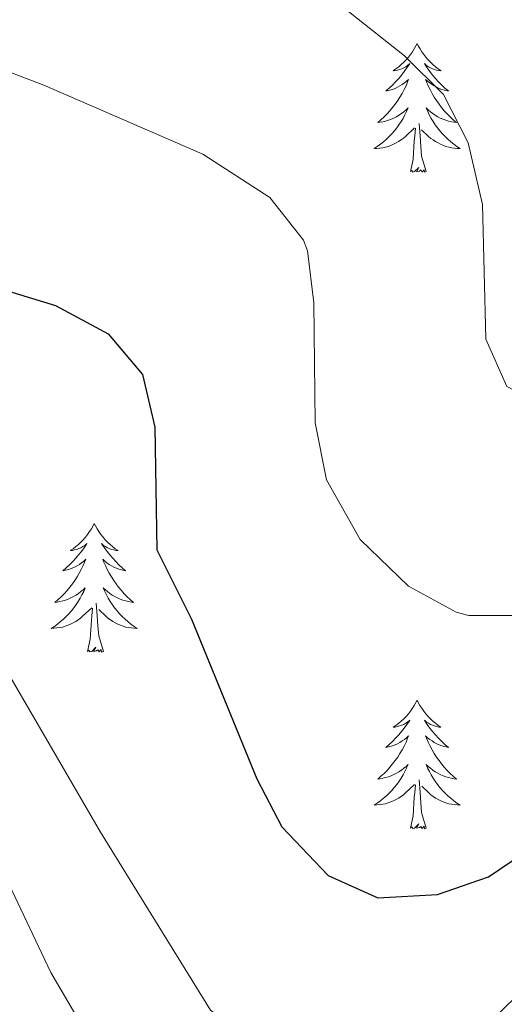
# Model space of a CAD drawing. Units: metres. Extents: x 562536 to 567018, y 4693621 to 4696632.
# Drawn here: x 564733 to 564778, y 4695266 to 4695357 of the extents above; entities that cross this region are included whole.
import ezdxf

# ---------------------------------------------------------------- set-up
doc = ezdxf.new("R2010")
doc.units = ezdxf.units.M
doc.header["$MEASUREMENT"] = 0
for name, color, linetype, lineweight in [('Level 36', 19, 'Continuous', 40), ('Level 4', 36, 'Continuous', 30), ('Level 5', 36, 'Continuous', 0)]:
    doc.layers.add(name, color=color, linetype=linetype, lineweight=lineweight)

msp = doc.modelspace()

# ---------------------------------------------------------------- linework, layer by layer
at = {"layer": 'Level 36', "color": 92, "linetype": 'Continuous', "lineweight": 0}
for points in [[(564770.32, 4695354.5, 0.01), (564770.21, 4695354.29, 0.01), (564770.05, 4695354.01, 0.01), (564769.89, 4695353.74, 0.01), (564769.7, 4695353.49, 0.01), (564769.51, 4695353.24, 0.01), (564769.3, 4695353, 0.01), (564769.08, 4695352.78, 0.01), (564768.85, 4695352.56, 0.01), (564768.61, 4695352.36, 0.01), (564768.36, 4695352.17, 0.01), (564768.1, 4695351.99, 0.01), (564768.3, 4695352.01, 0.01), (564768.5, 4695352.05, 0.01), (564768.7, 4695352.1, 0.01), (564768.9, 4695352.17, 0.01), (564769.09, 4695352.26, 0.01), (564769.27, 4695352.36, 0.01), (564769.44, 4695352.47, 0.01), (564769.65, 4695352.66, 0.01), (564769.61, 4695352.6, 0.01), (564769.38, 4695352.25, 0.01), (564769.13, 4695351.91, 0.01), (564768.88, 4695351.59, 0.01), (564768.61, 4695351.27, 0.01), (564768.33, 4695350.97, 0.01), (564768.04, 4695350.67, 0.01), (564767.73, 4695350.39, 0.01), (564767.42, 4695350.12, 0.01), (564767.55, 4695350.14, 0.01), (564767.79, 4695350.2, 0.01), (564768.03, 4695350.27, 0.01), (564768.27, 4695350.36, 0.01), (564768.5, 4695350.46, 0.01), (564768.72, 4695350.58, 0.01), (564768.94, 4695350.71, 0.01), (564769.15, 4695350.86, 0.01), (564769.34, 4695351.02, 0.01), (564769.53, 4695351.18, 0.01), (564769.44, 4695350.96, 0.01), (564769.29, 4695350.6, 0.01), (564769.11, 4695350.25, 0.01), (564768.93, 4695349.9, 0.01), (564768.73, 4695349.56, 0.01), (564768.52, 4695349.23, 0.01), (564768.29, 4695348.91, 0.01), (564768.05, 4695348.6, 0.01), (564767.8, 4695348.29, 0.01), (564767.54, 4695348, 0.01), (564767.26, 4695347.72, 0.01), (564766.97, 4695347.45, 0.01), (564766.68, 4695347.19, 0.01), (564766.87, 4695347.22, 0.01), (564767.14, 4695347.26, 0.01), (564767.4, 4695347.33, 0.01), (564767.66, 4695347.41, 0.01), (564767.92, 4695347.5, 0.01), (564768.17, 4695347.61, 0.01), (564768.41, 4695347.73, 0.01), (564768.64, 4695347.87, 0.01), (564768.87, 4695348.02, 0.01), (564769.08, 4695348.18, 0.01), (564769.29, 4695348.36, 0.01), (564769.48, 4695348.55, 0.01), (564769.34, 4695348.22, 0.01)], [(564770.32, 4695354.5, 0.01), (564770.43, 4695354.29, 0.01), (564770.59, 4695354.01, 0.01), (564770.75, 4695353.74, 0.01), (564770.93, 4695353.49, 0.01), (564771.13, 4695353.24, 0.01), (564771.34, 4695353, 0.01), (564771.55, 4695352.78, 0.01), (564771.79, 4695352.56, 0.01), (564772.03, 4695352.36, 0.01), (564772.28, 4695352.17, 0.01), (564772.54, 4695351.99, 0.01), (564772.34, 4695352.01, 0.01), (564772.13, 4695352.05, 0.01), (564771.93, 4695352.1, 0.01), (564771.74, 4695352.17, 0.01), (564771.55, 4695352.26, 0.01), (564771.37, 4695352.36, 0.01), (564771.2, 4695352.47, 0.01), (564770.99, 4695352.66, 0.01), (564771.03, 4695352.6, 0.01), (564771.26, 4695352.25, 0.01), (564771.51, 4695351.91, 0.01), (564771.76, 4695351.59, 0.01), (564772.03, 4695351.27, 0.01), (564772.31, 4695350.97, 0.01), (564772.6, 4695350.67, 0.01), (564772.9, 4695350.39, 0.01), (564773.22, 4695350.12, 0.01), (564773.09, 4695350.14, 0.01), (564772.85, 4695350.2, 0.01), (564772.61, 4695350.27, 0.01), (564772.37, 4695350.36, 0.01), (564772.14, 4695350.46, 0.01), (564771.91, 4695350.58, 0.01), (564771.7, 4695350.71, 0.01), (564771.49, 4695350.86, 0.01), (564771.29, 4695351.02, 0.01), (564771.11, 4695351.18, 0.01), (564771.2, 4695350.96, 0.01), (564771.35, 4695350.6, 0.01), (564771.52, 4695350.25, 0.01), (564771.71, 4695349.9, 0.01), (564771.91, 4695349.56, 0.01), (564772.12, 4695349.23, 0.01), (564772.35, 4695348.91, 0.01), (564772.59, 4695348.6, 0.01), (564772.84, 4695348.29, 0.01), (564773.1, 4695348, 0.01), (564773.38, 4695347.72, 0.01), (564773.66, 4695347.45, 0.01), (564773.96, 4695347.19, 0.01), (564773.76, 4695347.22, 0.01), (564773.5, 4695347.26, 0.01), (564773.23, 4695347.33, 0.01), (564772.97, 4695347.41, 0.01), (564772.72, 4695347.5, 0.01), (564772.47, 4695347.61, 0.01), (564772.23, 4695347.73, 0.01), (564772, 4695347.87, 0.01), (564771.77, 4695348.02, 0.01), (564771.56, 4695348.18, 0.01), (564771.35, 4695348.36, 0.01), (564771.15, 4695348.55, 0.01), (564771.3, 4695348.22, 0.01)], [(564769.339, 4695348.221, 0.01), (564769.189, 4695347.901, 0.01), (564769.019, 4695347.581, 0.01), (564768.829, 4695347.281, 0.01), (564768.639, 4695346.981, 0.01), (564768.429, 4695346.701, 0.01), (564768.209, 4695346.421, 0.01), (564767.968, 4695346.151, 0.01), (564767.718, 4695345.891, 0.01), (564767.468, 4695345.651, 0.01), (564767.198, 4695345.411, 0.01), (564766.918, 4695345.191, 0.01), (564766.628, 4695344.981, 0.01), (564766.338, 4695344.791, 0.01), (564766.598, 4695344.801, 0.01), (564766.868, 4695344.821, 0.01), (564767.128, 4695344.861, 0.01), (564767.388, 4695344.921, 0.01), (564767.638, 4695344.991, 0.01), (564767.888, 4695345.081, 0.01), (564768.138, 4695345.181, 0.01), (564768.368, 4695345.301, 0.01), (564768.608, 4695345.431, 0.01), (564768.829, 4695345.581, 0.01), (564769.039, 4695345.731, 0.01), (564769.239, 4695345.901, 0.01), (564770.089, 4695346.701, 0.01)], [(564771.299, 4695348.221, 0.01), (564771.449, 4695347.901, 0.01), (564771.619, 4695347.581, 0.01), (564771.799, 4695347.281, 0.01), (564771.999, 4695346.981, 0.01), (564772.209, 4695346.701, 0.01), (564772.429, 4695346.421, 0.01), (564772.669, 4695346.151, 0.01), (564772.909, 4695345.891, 0.01), (564773.169, 4695345.651, 0.01), (564773.439, 4695345.411, 0.01), (564773.719, 4695345.191, 0.01), (564774.009, 4695344.981, 0.01), (564774.3, 4695344.791, 0.01), (564774.029, 4695344.801, 0.01), (564773.769, 4695344.821, 0.01), (564773.509, 4695344.861, 0.01), (564773.249, 4695344.921, 0.01), (564772.989, 4695344.991, 0.01), (564772.749, 4695345.081, 0.01), (564772.499, 4695345.181, 0.01), (564772.259, 4695345.301, 0.01), (564772.029, 4695345.431, 0.01), (564771.809, 4695345.581, 0.01), (564771.599, 4695345.731, 0.01), (564771.389, 4695345.901, 0.01), (564770.739, 4695346.521, 0.01)], [(564769.7, 4695342.65, 0.01), (564769.95, 4695343.77, 0.01), (564770.06, 4695345.51, 0.01), (564770.11, 4695345.95, 0.01), (564770.17, 4695346.67, 0.01)], [(564771.17, 4695342.65, 0.01), (564770.74, 4695344.09, 0.01), (564770.65, 4695345, 0.01), (564770.6, 4695345.95, 0.01), (564770.5, 4695347.11, 0.01)], [(564771.17, 4695342.65, 0.01), (564771, 4695342.59, 0.01), (564770.98, 4695342.82, 0.01), (564770.79, 4695342.6, 0.01), (564770.67, 4695342.81, 0.01), (564770.55, 4695342.7, 0.01), (564770.27, 4695342.64, 0.01), (564770.47, 4695343.04, 0.01), (564770.09, 4695342.66, 0.01), (564769.9, 4695342.6, 0.01), (564769.86, 4695342.76, 0.01), (564769.7, 4695342.65, 0.01)], [(564740.4, 4695310.07, 0.01), (564740.29, 4695309.85, 0.01), (564740.13, 4695309.57, 0.01), (564739.96, 4695309.31, 0.01), (564739.78, 4695309.05, 0.01), (564739.59, 4695308.8, 0.01), (564739.38, 4695308.56, 0.01), (564739.16, 4695308.34, 0.01), (564738.93, 4695308.12, 0.01), (564738.69, 4695307.92, 0.01), (564738.44, 4695307.73, 0.01), (564738.18, 4695307.55, 0.01), (564738.38, 4695307.57, 0.01), (564738.58, 4695307.61, 0.01), (564738.78, 4695307.67, 0.01), (564738.97, 4695307.74, 0.01), (564739.16, 4695307.82, 0.01), (564739.35, 4695307.92, 0.01), (564739.52, 4695308.03, 0.01), (564739.72, 4695308.22, 0.01), (564739.68, 4695308.16, 0.01), (564739.45, 4695307.81, 0.01), (564739.21, 4695307.48, 0.01), (564738.95, 4695307.15, 0.01), (564738.69, 4695306.84, 0.01), (564738.41, 4695306.53, 0.01), (564738.11, 4695306.24, 0.01), (564737.81, 4695305.95, 0.01), (564737.5, 4695305.68, 0.01), (564737.62, 4695305.7, 0.01), (564737.87, 4695305.76, 0.01), (564738.11, 4695305.84, 0.01), (564738.35, 4695305.92, 0.01), (564738.58, 4695306.03, 0.01), (564738.8, 4695306.14, 0.01), (564739.02, 4695306.28, 0.01), (564739.22, 4695306.42, 0.01), (564739.42, 4695306.58, 0.01), (564739.61, 4695306.75, 0.01), (564739.52, 4695306.53, 0.01), (564739.36, 4695306.16, 0.01), (564739.19, 4695305.81, 0.01), (564739.01, 4695305.46, 0.01), (564738.81, 4695305.12, 0.01), (564738.59, 4695304.79, 0.01), (564738.37, 4695304.47, 0.01), (564738.13, 4695304.16, 0.01), (564737.88, 4695303.86, 0.01), (564737.61, 4695303.56, 0.01), (564737.34, 4695303.28, 0.01), (564737.05, 4695303.01, 0.01), (564736.75, 4695302.76, 0.01), (564736.95, 4695302.78, 0.01), (564737.22, 4695302.83, 0.01), (564737.48, 4695302.89, 0.01), (564737.74, 4695302.97, 0.01), (564737.99, 4695303.06, 0.01), (564738.24, 4695303.17, 0.01), (564738.48, 4695303.29, 0.01), (564738.72, 4695303.43, 0.01), (564738.94, 4695303.58, 0.01), (564739.16, 4695303.75, 0.01), (564739.37, 4695303.92, 0.01), (564739.56, 4695304.11, 0.01), (564739.42, 4695303.78, 0.01)], [(564740.4, 4695310.07, 0.01), (564740.51, 4695309.85, 0.01), (564740.66, 4695309.57, 0.01), (564740.83, 4695309.31, 0.01), (564741.01, 4695309.05, 0.01), (564741.21, 4695308.8, 0.01), (564741.41, 4695308.56, 0.01), (564741.63, 4695308.34, 0.01), (564741.86, 4695308.12, 0.01), (564742.1, 4695307.92, 0.01), (564742.35, 4695307.73, 0.01), (564742.61, 4695307.55, 0.01), (564742.41, 4695307.57, 0.01), (564742.21, 4695307.61, 0.01), (564742.01, 4695307.67, 0.01), (564741.82, 4695307.74, 0.01), (564741.63, 4695307.82, 0.01), (564741.45, 4695307.92, 0.01), (564741.27, 4695308.03, 0.01), (564741.07, 4695308.22, 0.01), (564741.11, 4695308.16, 0.01), (564741.34, 4695307.81, 0.01), (564741.58, 4695307.48, 0.01), (564741.84, 4695307.15, 0.01), (564742.11, 4695306.84, 0.01), (564742.39, 4695306.53, 0.01), (564742.68, 4695306.24, 0.01), (564742.98, 4695305.95, 0.01), (564743.29, 4695305.68, 0.01), (564743.17, 4695305.7, 0.01), (564742.92, 4695305.76, 0.01), (564742.68, 4695305.84, 0.01), (564742.45, 4695305.92, 0.01), (564742.21, 4695306.03, 0.01), (564741.99, 4695306.14, 0.01), (564741.78, 4695306.28, 0.01), (564741.57, 4695306.42, 0.01), (564741.37, 4695306.58, 0.01), (564741.19, 4695306.75, 0.01), (564741.27, 4695306.53, 0.01), (564741.43, 4695306.16, 0.01), (564741.6, 4695305.81, 0.01), (564741.79, 4695305.46, 0.01), (564741.99, 4695305.12, 0.01), (564742.2, 4695304.79, 0.01), (564742.42, 4695304.47, 0.01), (564742.66, 4695304.16, 0.01), (564742.91, 4695303.86, 0.01), (564743.18, 4695303.56, 0.01), (564743.45, 4695303.28, 0.01), (564743.74, 4695303.01, 0.01), (564744.04, 4695302.76, 0.01), (564743.84, 4695302.78, 0.01), (564743.57, 4695302.83, 0.01), (564743.31, 4695302.89, 0.01), (564743.05, 4695302.97, 0.01), (564742.8, 4695303.06, 0.01), (564742.55, 4695303.17, 0.01), (564742.31, 4695303.29, 0.01), (564742.07, 4695303.43, 0.01), (564741.85, 4695303.58, 0.01), (564741.63, 4695303.75, 0.01), (564741.43, 4695303.92, 0.01), (564741.23, 4695304.11, 0.01), (564741.37, 4695303.78, 0.01)], [(564739.418, 4695303.775, 0.01), (564739.258, 4695303.455, 0.01), (564739.088, 4695303.145, 0.01), (564738.908, 4695302.836, 0.01), (564738.708, 4695302.546, 0.01), (564738.508, 4695302.256, 0.01), (564738.278, 4695301.976, 0.01), (564738.047, 4695301.706, 0.01), (564737.797, 4695301.446, 0.01), (564737.537, 4695301.206, 0.01), (564737.267, 4695300.976, 0.01), (564736.987, 4695300.746, 0.01), (564736.707, 4695300.536, 0.01), (564736.417, 4695300.346, 0.01), (564736.677, 4695300.356, 0.01), (564736.937, 4695300.386, 0.01), (564737.207, 4695300.426, 0.01), (564737.467, 4695300.476, 0.01), (564737.717, 4695300.556, 0.01), (564737.967, 4695300.636, 0.01), (564738.207, 4695300.746, 0.01), (564738.447, 4695300.856, 0.01), (564738.677, 4695300.986, 0.01), (564738.898, 4695301.136, 0.01), (564739.118, 4695301.296, 0.01), (564739.318, 4695301.466, 0.01), (564740.168, 4695302.266, 0.01)], [(564741.368, 4695303.775, 0.01), (564741.528, 4695303.455, 0.01), (564741.698, 4695303.145, 0.01), (564741.878, 4695302.835, 0.01), (564742.078, 4695302.545, 0.01), (564742.288, 4695302.255, 0.01), (564742.508, 4695301.976, 0.01), (564742.748, 4695301.706, 0.01), (564742.988, 4695301.446, 0.01), (564743.248, 4695301.206, 0.01), (564743.518, 4695300.976, 0.01), (564743.798, 4695300.746, 0.01), (564744.089, 4695300.536, 0.01), (564744.379, 4695300.346, 0.01), (564744.108, 4695300.356, 0.01), (564743.848, 4695300.386, 0.01), (564743.588, 4695300.426, 0.01), (564743.328, 4695300.476, 0.01), (564743.068, 4695300.556, 0.01), (564742.818, 4695300.636, 0.01), (564742.578, 4695300.746, 0.01), (564742.338, 4695300.856, 0.01), (564742.108, 4695300.986, 0.01), (564741.888, 4695301.136, 0.01), (564741.668, 4695301.296, 0.01), (564741.468, 4695301.466, 0.01), (564740.808, 4695302.086, 0.01)], [(564741.25, 4695298.22, 0.01), (564740.82, 4695299.66, 0.01), (564740.73, 4695300.56, 0.01), (564740.68, 4695301.51, 0.01), (564740.58, 4695302.67, 0.01)], [(564739.78, 4695298.22, 0.01), (564740.02, 4695299.34, 0.01), (564740.13, 4695301.08, 0.01), (564740.18, 4695301.51, 0.01), (564740.25, 4695302.23, 0.01)], [(564741.25, 4695298.22, 0.01), (564741.07, 4695298.15, 0.01), (564741.05, 4695298.39, 0.01), (564740.86, 4695298.17, 0.01), (564740.74, 4695298.37, 0.01), (564740.62, 4695298.26, 0.01), (564740.35, 4695298.21, 0.01), (564740.55, 4695298.6, 0.01), (564740.16, 4695298.22, 0.01), (564739.97, 4695298.17, 0.01), (564739.93, 4695298.33, 0.01), (564739.78, 4695298.22, 0.01)], [(564770.32, 4695293.71, 0.01), (564770.21, 4695293.49, 0.01), (564770.05, 4695293.21, 0.01), (564769.88, 4695292.95, 0.01), (564769.7, 4695292.69, 0.01), (564769.51, 4695292.44, 0.01), (564769.3, 4695292.2, 0.01), (564769.08, 4695291.98, 0.01), (564768.85, 4695291.76, 0.01), (564768.61, 4695291.56, 0.01), (564768.36, 4695291.37, 0.01), (564768.1, 4695291.19, 0.01), (564768.3, 4695291.21, 0.01), (564768.5, 4695291.25, 0.01), (564768.7, 4695291.31, 0.01), (564768.9, 4695291.38, 0.01), (564769.09, 4695291.46, 0.01), (564769.27, 4695291.56, 0.01), (564769.44, 4695291.67, 0.01), (564769.65, 4695291.86, 0.01), (564769.61, 4695291.8, 0.01), (564769.37, 4695291.45, 0.01), (564769.13, 4695291.12, 0.01), (564768.88, 4695290.79, 0.01), (564768.61, 4695290.48, 0.01), (564768.33, 4695290.17, 0.01), (564768.04, 4695289.88, 0.01), (564767.73, 4695289.59, 0.01), (564767.42, 4695289.32, 0.01), (564767.54, 4695289.34, 0.01), (564767.79, 4695289.4, 0.01), (564768.03, 4695289.48, 0.01), (564768.27, 4695289.56, 0.01), (564768.5, 4695289.67, 0.01), (564768.72, 4695289.78, 0.01), (564768.94, 4695289.92, 0.01), (564769.15, 4695290.06, 0.01), (564769.34, 4695290.22, 0.01), (564769.53, 4695290.39, 0.01), (564769.44, 4695290.17, 0.01), (564769.29, 4695289.8, 0.01), (564769.11, 4695289.45, 0.01), (564768.93, 4695289.1, 0.01), (564768.73, 4695288.76, 0.01), (564768.52, 4695288.43, 0.01), (564768.29, 4695288.11, 0.01), (564768.05, 4695287.8, 0.01), (564767.8, 4695287.5, 0.01), (564767.54, 4695287.2, 0.01), (564767.26, 4695286.92, 0.01), (564766.97, 4695286.65, 0.01), (564766.68, 4695286.4, 0.01), (564766.87, 4695286.42, 0.01), (564767.14, 4695286.47, 0.01), (564767.4, 4695286.53, 0.01), (564767.66, 4695286.61, 0.01), (564767.92, 4695286.7, 0.01), (564768.17, 4695286.81, 0.01), (564768.41, 4695286.93, 0.01), (564768.64, 4695287.07, 0.01), (564768.87, 4695287.22, 0.01), (564769.08, 4695287.39, 0.01), (564769.29, 4695287.56, 0.01), (564769.48, 4695287.75, 0.01), (564769.34, 4695287.42, 0.01)], [(564770.32, 4695293.71, 0.01), (564770.43, 4695293.49, 0.01), (564770.58, 4695293.21, 0.01), (564770.75, 4695292.95, 0.01), (564770.93, 4695292.69, 0.01), (564771.13, 4695292.44, 0.01), (564771.33, 4695292.2, 0.01), (564771.55, 4695291.98, 0.01), (564771.78, 4695291.76, 0.01), (564772.02, 4695291.56, 0.01), (564772.27, 4695291.37, 0.01), (564772.53, 4695291.19, 0.01), (564772.34, 4695291.21, 0.01), (564772.13, 4695291.25, 0.01), (564771.93, 4695291.31, 0.01), (564771.74, 4695291.38, 0.01), (564771.55, 4695291.46, 0.01), (564771.37, 4695291.56, 0.01), (564771.19, 4695291.67, 0.01), (564770.99, 4695291.86, 0.01), (564771.03, 4695291.8, 0.01), (564771.26, 4695291.45, 0.01), (564771.5, 4695291.12, 0.01), (564771.76, 4695290.79, 0.01), (564772.03, 4695290.48, 0.01), (564772.31, 4695290.17, 0.01), (564772.6, 4695289.88, 0.01), (564772.9, 4695289.59, 0.01), (564773.22, 4695289.32, 0.01), (564773.09, 4695289.34, 0.01), (564772.85, 4695289.4, 0.01), (564772.6, 4695289.48, 0.01), (564772.37, 4695289.56, 0.01), (564772.14, 4695289.67, 0.01), (564771.91, 4695289.78, 0.01), (564771.7, 4695289.92, 0.01), (564771.49, 4695290.06, 0.01), (564771.29, 4695290.22, 0.01), (564771.11, 4695290.39, 0.01), (564771.19, 4695290.17, 0.01), (564771.35, 4695289.8, 0.01), (564771.52, 4695289.45, 0.01), (564771.71, 4695289.1, 0.01), (564771.91, 4695288.76, 0.01), (564772.12, 4695288.43, 0.01), (564772.35, 4695288.11, 0.01), (564772.59, 4695287.8, 0.01), (564772.84, 4695287.5, 0.01), (564773.1, 4695287.2, 0.01), (564773.37, 4695286.92, 0.01), (564773.66, 4695286.65, 0.01), (564773.96, 4695286.4, 0.01), (564773.76, 4695286.42, 0.01), (564773.5, 4695286.47, 0.01), (564773.23, 4695286.53, 0.01), (564772.97, 4695286.61, 0.01), (564772.72, 4695286.7, 0.01), (564772.47, 4695286.81, 0.01), (564772.23, 4695286.93, 0.01), (564772, 4695287.07, 0.01), (564771.77, 4695287.22, 0.01), (564771.55, 4695287.39, 0.01), (564771.35, 4695287.56, 0.01), (564771.15, 4695287.75, 0.01), (564771.29, 4695287.42, 0.01)], [(564769.342, 4695287.416, 0.01), (564769.192, 4695287.096, 0.01), (564769.022, 4695286.786, 0.01), (564768.832, 4695286.476, 0.01), (564768.642, 4695286.186, 0.01), (564768.432, 4695285.896, 0.01), (564768.202, 4695285.616, 0.01), (564767.972, 4695285.346, 0.01), (564767.721, 4695285.086, 0.01), (564767.471, 4695284.846, 0.01), (564767.201, 4695284.616, 0.01), (564766.921, 4695284.386, 0.01), (564766.631, 4695284.176, 0.01), (564766.341, 4695283.986, 0.01), (564766.601, 4695283.996, 0.01), (564766.871, 4695284.026, 0.01), (564767.131, 4695284.066, 0.01), (564767.391, 4695284.116, 0.01), (564767.641, 4695284.196, 0.01), (564767.891, 4695284.276, 0.01), (564768.141, 4695284.386, 0.01), (564768.372, 4695284.496, 0.01), (564768.602, 4695284.626, 0.01), (564768.832, 4695284.776, 0.01), (564769.042, 4695284.936, 0.01), (564769.242, 4695285.106, 0.01), (564770.092, 4695285.906, 0.01)], [(564771.292, 4695287.416, 0.01), (564771.452, 4695287.096, 0.01), (564771.622, 4695286.786, 0.01), (564771.802, 4695286.476, 0.01), (564772.002, 4695286.186, 0.01), (564772.212, 4695285.896, 0.01), (564772.432, 4695285.616, 0.01), (564772.672, 4695285.346, 0.01), (564772.912, 4695285.086, 0.01), (564773.173, 4695284.846, 0.01), (564773.443, 4695284.616, 0.01), (564773.723, 4695284.386, 0.01), (564774.013, 4695284.176, 0.01), (564774.303, 4695283.986, 0.01), (564774.033, 4695283.996, 0.01), (564773.773, 4695284.026, 0.01), (564773.512, 4695284.066, 0.01), (564773.252, 4695284.116, 0.01), (564772.992, 4695284.196, 0.01), (564772.742, 4695284.276, 0.01), (564772.502, 4695284.386, 0.01), (564772.262, 4695284.496, 0.01), (564772.032, 4695284.626, 0.01), (564771.812, 4695284.776, 0.01), (564771.602, 4695284.936, 0.01), (564771.392, 4695285.106, 0.01), (564770.742, 4695285.726, 0.01)], [(564771.17, 4695281.86, 0.01), (564770.74, 4695283.3, 0.01), (564770.65, 4695284.2, 0.01), (564770.6, 4695285.15, 0.01), (564770.5, 4695286.31, 0.01)], [(564769.7, 4695281.86, 0.01), (564769.94, 4695282.98, 0.01), (564770.06, 4695284.72, 0.01), (564770.11, 4695285.15, 0.01), (564770.17, 4695285.87, 0.01)], [(564771.17, 4695281.86, 0.01), (564770.99, 4695281.79, 0.01), (564770.98, 4695282.03, 0.01), (564770.79, 4695281.81, 0.01), (564770.67, 4695282.01, 0.01), (564770.54, 4695281.9, 0.01), (564770.27, 4695281.85, 0.01), (564770.47, 4695282.24, 0.01), (564770.09, 4695281.86, 0.01), (564769.9, 4695281.81, 0.01), (564769.86, 4695281.97, 0.01), (564769.7, 4695281.86, 0.01)]]:
    msp.add_polyline3d(points, dxfattribs=at)
at = {"layer": 'Level 4', "color": 36, "linetype": 'Continuous', "lineweight": 30}
for points in [[(564698.196, 4695358.062, 450.01), (564699.076, 4695355.782, 450.01), (564701.666, 4695351.443, 450.01), (564703.196, 4695349.543, 450.01), (564710.997, 4695340.583, 450.01), (564714.797, 4695337.323, 450.01), (564719.638, 4695334.743, 450.01), (564724.428, 4695333.283, 450.01), (564731.2, 4695331.943, 450.01), (564736.8, 4695330.263, 450.01), (564741.681, 4695327.623, 450.01), (564744.881, 4695323.864, 450.01), (564746.001, 4695318.984, 450.01), (564746.2, 4695307.625, 450.01), (564749.4, 4695301.215, 450.01), (564755.479, 4695286.416, 450.01), (564757.779, 4695281.977, 450.01)], [(564757.78, 4695281.98, 450.01), (564762.08, 4695277.46, 450.01), (564766.69, 4695275.41, 450.01), (564772.2, 4695275.7, 450.01), (564776.92, 4695277.33, 450.01), (564781.14, 4695280.18, 450.01), (564792.69, 4695291.44, 450.01), (564801.24, 4695302.89, 450.01), (564810.92, 4695312.34, 450.01), (564815.12, 4695317.38, 450.01), (564818.63, 4695320.95, 450.01), (564828, 4695327.7, 450.01), (564834.16, 4695332.74, 450.01), (564839.48, 4695334.34, 450.01)]]:
    msp.add_polyline3d(points, dxfattribs=at)
at = {"layer": 'Level 5', "color": 36, "linetype": 'Continuous', "lineweight": 0}
for points in [[(564755.64, 4695364.1, 440.01), (564769.16, 4695353.38, 440.01), (564772.76, 4695349.78, 440.01), (564775.06, 4695345.33, 440.01), (564776.38, 4695339.6, 440.01), (564776.68, 4695327.14, 440.01), (564778.64, 4695322.74, 440.01), (564781, 4695321.54, 440.01), (564785.83, 4695320.2, 440.01), (564792.76, 4695319.54, 440.01), (564796.28, 4695321.54, 440.01), (564799, 4695325.38, 440.01), (564811.64, 4695336.2, 440.01), (564816.04, 4695341.22, 440.01), (564819.69, 4695344.63, 440.01), (564824.8, 4695348.5, 440.01), (564829.09, 4695351.06, 440.01), (564834.28, 4695353.14, 440.01), (564844.12, 4695353.7, 440.01)], [(564725, 4695354.74, 445.01), (564735.72, 4695350.66, 445.01), (564750.47, 4695344.26, 445.01), (564756.68, 4695340.26, 445.01), (564759.8, 4695336.3, 445.01), (564760.16, 4695335.3, 445.01), (564760.76, 4695330.5, 445.01), (564760.88, 4695319.38, 445.01), (564761.92, 4695314.1, 445.01), (564765.04, 4695308.58, 445.01), (564769.52, 4695304.26, 445.01), (564773.94, 4695301.85, 445.01), (564775.12, 4695301.54, 445.01), (564779.6, 4695301.54, 445.01)], [(564731.68, 4695297.46, 455.01), (564740.97, 4695281.49, 455.01), (564751.16, 4695264.98, 455.01), (564754.68, 4695262.26, 455.01), (564758.4, 4695258.02, 455.01), (564761.44, 4695257.14, 455.01), (564766.32, 4695258.02, 455.01), (564771.36, 4695260.34, 455.01), (564776.2, 4695263.06, 455.01), (564789.24, 4695275.7, 455.01), (564793.96, 4695281.14, 455.01), (564799.32, 4695285.7, 455.01), (564807.16, 4695293.3, 455.01), (564810.88, 4695297.38, 455.01), (564820.22, 4695309.75, 455.01), (564824.52, 4695314.19, 455.01), (564829.73, 4695317.74, 455.01), (564835.76, 4695319.86, 455.01), (564840.76, 4695319.8, 455.01)], [(564729.684, 4695282.557, 460.01), (564736.373, 4695268.468, 460.01), (564739.003, 4695264.019, 460.01), (564742.043, 4695260.049, 460.01), (564753.964, 4695247.3, 460.01), (564758.685, 4695244.02, 460.01), (564763.316, 4695243.86, 460.01), (564768.797, 4695245.219, 460.01), (564772.518, 4695248.179, 460.01), (564782.681, 4695259.058, 460.01), (564786.463, 4695262.328, 460.01), (564804.918, 4695276.736, 460.01), (564812.44, 4695284.255, 460.01)]]:
    msp.add_polyline3d(points, dxfattribs=at)

doc.saveas('drawing.dxf')
